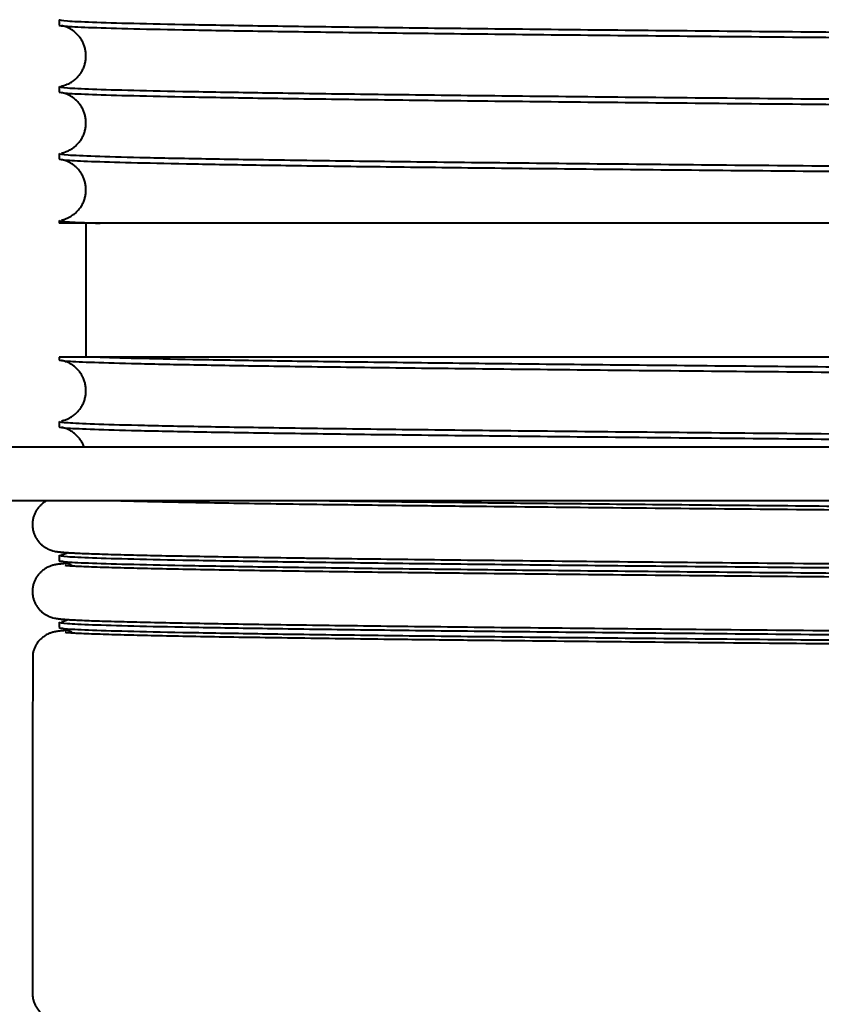
# Model space of a CAD drawing. Units: millimetres. Extents: x 0 to 420, y -1 to 297.
# Drawn here: x 305 to 311, y 159 to 166 of the extents above; entities that cross this region are included whole.
import ezdxf

# ---------------------------------------------------------------- set-up
doc = ezdxf.new("R2010")
doc.units = ezdxf.units.MM
doc.linetypes.add('K5LT_BASIC', pattern=[0])
doc.layers.add('Системный слой', color=7, linetype='Continuous')

msp = doc.modelspace()

# ---------------------------------------------------------------- linework, layer by layer
at = {"layer": 'Системный слой', "color": 150, "linetype": 'K5LT_BASIC', "lineweight": 40, "true_color": 0x0080ff}
for p, q in [((305.74312, 165.979), (305.74312, 165.9415)), ((305.74312, 165.51234), (305.74312, 165.47483)), ((305.74312, 165.04567), (305.74312, 165.00816)), ((305.74312, 164.579), (305.74312, 164.56025)), ((306.02956, 164.56025), (305.74312, 164.56025)), ((305.92979, 164.56025), (305.92979, 163.62692)), ((316.73747, 164.56025), (306.02956, 164.56025)), ((305.74312, 163.62692), (305.74312, 163.60816)), ((306.02956, 163.62692), (305.74312, 163.62692)), ((316.73747, 163.62692), (306.02956, 163.62692)), ((305.74312, 163.179), (305.74312, 163.1415)), ((314.48307, 162.99933), (300.6936, 162.99933)), ((314.48307, 162.626), (299.47586, 162.626)), ((305.74312, 162.24567), (305.74312, 162.20816)), ((305.74312, 161.779), (305.74312, 161.7415))]:
    msp.add_line(p, q, dxfattribs=at)
for points in [[(305.74312, 165.979), (305.74312, 165.97619), (305.782, 165.97057), (305.9562, 165.96214), (306.24403, 165.9537), (306.64179, 165.94527), (307.14435, 165.93683), (307.74524, 165.9284), (308.43672, 165.91996), (309.20988, 165.91153), (310.05476, 165.90309), (310.96046, 165.89466), (311.91533, 165.88622), (312.90706, 165.87779), (313.92288, 165.86935), (314.94969, 165.86092), (315.97427, 165.85248), (316.98342, 165.84405), (317.96414, 165.83561), (318.59057, 165.82999), (318.89492, 165.82718)], [(305.74312, 165.9415), (305.74312, 165.93869), (305.782, 165.93306), (305.9562, 165.92463), (306.24403, 165.91619), (306.64179, 165.90776), (307.14435, 165.89932), (307.74524, 165.89089), (308.43672, 165.88245), (309.20988, 165.87402), (310.05476, 165.86558), (310.96046, 165.85715), (311.91533, 165.84871), (312.90706, 165.84028), (313.92288, 165.83184), (314.94969, 165.82341), (315.97427, 165.81497), (316.98342, 165.80654), (317.96414, 165.7981), (318.59057, 165.79248), (318.89492, 165.78967)], [(305.74312, 165.51234), (305.74312, 165.50953), (305.782, 165.5039), (305.9562, 165.49547), (306.24403, 165.48703), (306.64179, 165.4786), (307.14435, 165.47016), (307.74524, 165.46173), (308.43672, 165.45329), (309.20988, 165.44486), (310.05476, 165.43642), (310.96046, 165.42799), (311.91533, 165.41955), (312.90706, 165.41112), (313.92288, 165.40269), (314.94969, 165.39425), (315.97427, 165.38582), (316.98342, 165.37738), (317.96414, 165.36895), (318.59057, 165.36332), (318.89492, 165.36051)], [(305.74312, 165.47483), (305.74312, 165.47202), (305.782, 165.4664), (305.9562, 165.45796), (306.24403, 165.44953), (306.64179, 165.44109), (307.14435, 165.43266), (307.74524, 165.42422), (308.43672, 165.41579), (309.20988, 165.40735), (310.05476, 165.39892), (310.96046, 165.39048), (311.91533, 165.38205), (312.90706, 165.37361), (313.92288, 165.36518), (314.94969, 165.35674), (315.97427, 165.34831), (316.98342, 165.33987), (317.96414, 165.33144), (318.59057, 165.32582), (318.89492, 165.323)], [(305.74312, 165.04567), (305.74312, 165.04274), (305.78527, 165.03689), (305.97408, 165.02811), (306.28582, 165.01932), (306.71615, 165.01054), (307.25905, 165.00176), (307.90694, 164.99298), (308.65078, 164.98419), (309.48017, 164.97541), (310.38353, 164.96663), (311.34824, 164.95785), (312.36084, 164.94906), (313.40717, 164.94028), (314.47263, 164.9315), (315.54233, 164.92272), (316.60133, 164.91393), (317.63485, 164.90515), (318.62844, 164.89637), (319.25497, 164.89051), (319.55708, 164.88758)], [(305.74312, 165.00816), (305.74312, 165.0054), (305.78072, 164.99987), (305.94919, 164.99157), (306.22765, 164.98328), (306.61261, 164.97499), (307.0993, 164.96669), (307.68164, 164.9584), (308.35237, 164.9501), (309.10315, 164.94181), (309.92461, 164.93351), (310.80652, 164.92522), (311.7379, 164.91692), (312.70713, 164.90863), (313.70215, 164.90033), (314.71055, 164.89204), (315.71977, 164.88374), (316.38475, 164.87821), (316.71321, 164.87545)], [(305.74312, 164.579), (305.74312, 164.57744), (305.75512, 164.57432), (305.80906, 164.56963), (305.89872, 164.56494), (305.98207, 164.56181), (306.02956, 164.56025)], [(306.02956, 163.62692), (306.11201, 163.6242), (306.31196, 163.61878), (306.71348, 163.61064), (307.21176, 163.6025), (307.80082, 163.59436), (308.47359, 163.58622), (309.222, 163.57808), (310.03707, 163.56993), (310.90902, 163.56179), (311.82737, 163.55365), (312.78112, 163.54551), (313.75882, 163.53737), (314.74872, 163.52923), (315.73896, 163.52109), (316.39142, 163.51567), (316.71377, 163.51295)], [(305.74312, 163.60816), (305.74312, 163.60527), (305.78423, 163.59949), (305.96837, 163.59082), (306.27248, 163.58215), (306.69242, 163.57347), (307.22247, 163.5648), (307.85542, 163.55613), (308.58263, 163.54745), (309.3942, 163.53878), (310.27909, 163.53011), (311.22523, 163.52143), (312.21974, 163.51276), (313.24908, 163.50409), (314.29922, 163.49541), (315.35586, 163.48674), (316.40461, 163.47807), (317.43118, 163.4694), (318.4216, 163.46072), (319.36236, 163.45205), (319.94789, 163.44627), (320.22826, 163.44338)], [(305.74312, 163.179), (305.74312, 163.17611), (305.78423, 163.17033), (305.96837, 163.16166), (306.27248, 163.15299), (306.69242, 163.14431), (307.22247, 163.13564), (307.85542, 163.12697), (308.58263, 163.11829), (309.3942, 163.10962), (310.27909, 163.10095), (311.22523, 163.09227), (312.21974, 163.0836), (313.24908, 163.07493), (314.29922, 163.06625), (315.35586, 163.05758), (316.40461, 163.04891), (317.43118, 163.04024), (318.4216, 163.03156), (319.36236, 163.02289), (319.94789, 163.01711), (320.22826, 163.01422)], [(305.74312, 163.1415), (305.74312, 163.13861), (305.78423, 163.13282), (305.96837, 163.12415), (306.27248, 163.11548), (306.69242, 163.10681), (307.22247, 163.09813), (307.85542, 163.08946), (308.58263, 163.08079), (309.3942, 163.07211), (310.27909, 163.06344), (311.22523, 163.05477), (312.21974, 163.04609), (313.24908, 163.03742), (314.29922, 163.02875), (315.35586, 163.02007), (316.40461, 163.0114), (317.43118, 163.00273), (318.4216, 162.99406), (319.36236, 162.98538), (319.94789, 162.9796), (320.22826, 162.97671)], [(307.62634, 162.626), (307.82264, 162.62336), (308.24237, 162.61807), (308.94624, 162.61015), (309.71639, 162.60223), (310.54406, 162.59431), (311.41984, 162.58638), (312.33378, 162.57846), (313.27549, 162.57054), (314.23426, 162.56262), (315.19919, 162.55469), (316.15932, 162.54677), (317.10373, 162.53885), (318.02168, 162.53093), (318.60905, 162.52564), (318.89492, 162.523)], [(305.74312, 162.24567), (305.74312, 162.24286), (305.782, 162.23724), (305.9562, 162.2288), (306.24403, 162.22037), (306.64179, 162.21193), (307.14435, 162.2035), (307.74524, 162.19506), (308.43672, 162.18663), (309.20988, 162.17819), (310.05476, 162.16976), (310.96046, 162.16132), (311.91533, 162.15289), (312.90706, 162.14445), (313.92288, 162.13602), (314.94969, 162.12758), (315.97427, 162.11915), (316.98342, 162.11071), (317.96414, 162.10228), (318.59057, 162.09666), (318.89492, 162.09384)], [(305.74312, 162.20816), (305.74312, 162.20535), (305.782, 162.19973), (305.9562, 162.19129), (306.24403, 162.18286), (306.64179, 162.17442), (307.14435, 162.16599), (307.74524, 162.15756), (308.43672, 162.14912), (309.20988, 162.14069), (310.05476, 162.13225), (310.96046, 162.12382), (311.91533, 162.11538), (312.90706, 162.10695), (313.92288, 162.09851), (314.94969, 162.09008), (315.97427, 162.08164), (316.98342, 162.07321), (317.96414, 162.06477), (318.59057, 162.05915), (318.89492, 162.05634)], [(305.74312, 161.779), (305.74312, 161.77619), (305.782, 161.77057), (305.9562, 161.76214), (306.24403, 161.7537), (306.64179, 161.74527), (307.14435, 161.73683), (307.74524, 161.7284), (308.43672, 161.71996), (309.20988, 161.71153), (310.05476, 161.70309), (310.96046, 161.69466), (311.91533, 161.68622), (312.90706, 161.67779), (313.92288, 161.66935), (314.94969, 161.66092), (315.97427, 161.65248), (316.98342, 161.64405), (317.96414, 161.63561), (318.59057, 161.62999), (318.89492, 161.62718)], [(305.74312, 161.7415), (305.74312, 161.73869), (305.782, 161.73306), (305.9562, 161.72463), (306.24403, 161.71619), (306.64179, 161.70776), (307.14435, 161.69932), (307.74524, 161.69089), (308.43672, 161.68245), (309.20988, 161.67402), (310.05476, 161.66558), (310.96046, 161.65715), (311.91533, 161.64871), (312.90706, 161.64028), (313.92288, 161.63184), (314.94969, 161.62341), (315.97427, 161.61497), (316.98342, 161.60654), (317.96414, 161.5981), (318.59057, 161.59248), (318.89492, 161.58967)]]:
    msp.add_open_spline(points, degree=3, dxfattribs=at)
for points, knots in [([(305.7587, 165.5167), (305.75882, 165.51672), (305.75922, 165.51677), (305.76117, 165.51711), (305.76264, 165.51737), (305.76573, 165.51803), (305.76657, 165.51822), (305.77145, 165.51934), (305.7769, 165.52061), (305.79385, 165.52646), (305.80374, 165.53016), (305.82499, 165.54167), (305.83368, 165.54698), (305.85, 165.55911), (305.85737, 165.56528), (305.87096, 165.5785), (305.87727, 165.58544), (305.88878, 165.59999), (305.89403, 165.60752), (305.90347, 165.62319), (305.90767, 165.63126), (305.91502, 165.64789), (305.91816, 165.6564), (305.92334, 165.67376), (305.92539, 165.68259), (305.92835, 165.70042), (305.92927, 165.70942), (305.92998, 165.72745), (305.92976, 165.73649), (305.92822, 165.75444), (305.92688, 165.76336), (305.92312, 165.78095), (305.92068, 165.78962), (305.91478, 165.80655), (305.91128, 165.81484), (305.90336, 165.83085), (305.89888, 165.8386), (305.8891, 165.85341), (305.88375, 165.86049), (305.87234, 165.87385), (305.86626, 165.88011), (305.85357, 165.89178), (305.84698, 165.89708), (305.83344, 165.90686), (305.82663, 165.91111), (305.81283, 165.91888), (305.80621, 165.92202), (305.79281, 165.9278), (305.78683, 165.92987), (305.77797, 165.9327), (305.77477, 165.93358), (305.76818, 165.93529), (305.76554, 165.93586), (305.76169, 165.93664), (305.76044, 165.93685), (305.7592, 165.93706), (305.75889, 165.93711), (305.7587, 165.93714), (305.75868, 165.93714), (305.7587, 165.93713)], [0, 0, 0, 0, 2.9965733, 2.9965733, 5.9931465, 5.9931465, 6.9817251, 6.9817251, 10.9668769, 10.9668769, 14.1082424, 14.1082424, 15.8707433, 15.8707433, 17.2302074, 17.2302074, 18.4393411, 18.4393411, 19.5699686, 19.5699686, 20.6615755, 20.6615755, 21.7318934, 21.7318934, 22.790177, 22.790177, 23.8419828, 23.8419828, 24.8912122, 24.8912122, 25.941182, 25.941182, 26.9953944, 26.9953944, 28.058376, 28.058376, 29.1366883, 29.1366883, 30.2403734, 30.2403734, 31.3882253, 31.3882253, 32.616697, 32.616697, 34.0004586, 34.0004586, 35.693917, 35.693917, 38.0210236, 38.0210236, 40.0225276, 40.0225276, 42.9766326, 42.9766326, 45.9307375, 45.9307375, 47.8551481, 47.8551481, 49, 49, 49, 49]), ([(305.7587, 165.05003), (305.75882, 165.05005), (305.75922, 165.05011), (305.76117, 165.05045), (305.76264, 165.05071), (305.76573, 165.05136), (305.76657, 165.05155), (305.77145, 165.05268), (305.7769, 165.05394), (305.79385, 165.05979), (305.80374, 165.06349), (305.82499, 165.07501), (305.83368, 165.08031), (305.85, 165.09244), (305.85737, 165.09862), (305.87096, 165.11184), (305.87727, 165.11878), (305.88878, 165.13332), (305.89403, 165.14086), (305.90347, 165.15652), (305.90767, 165.1646), (305.91502, 165.18122), (305.91816, 165.18974), (305.92334, 165.20709), (305.92539, 165.21592), (305.92835, 165.23375), (305.92927, 165.24275), (305.92998, 165.26078), (305.92976, 165.26982), (305.92822, 165.28777), (305.92688, 165.2967), (305.92312, 165.31428), (305.92068, 165.32296), (305.91478, 165.33989), (305.91128, 165.34818), (305.90336, 165.36418), (305.89888, 165.37194), (305.8891, 165.38675), (305.88375, 165.39382), (305.87234, 165.40718), (305.86626, 165.41344), (305.85357, 165.42511), (305.84698, 165.43041), (305.83344, 165.44019), (305.82663, 165.44444), (305.81283, 165.45221), (305.80621, 165.45535), (305.79281, 165.46113), (305.78683, 165.4632), (305.77797, 165.46603), (305.77477, 165.46692), (305.76818, 165.46863), (305.76554, 165.46919), (305.76169, 165.46997), (305.76044, 165.47019), (305.7592, 165.47039), (305.75889, 165.47044), (305.7587, 165.47047), (305.75868, 165.47047), (305.7587, 165.47047)], [0, 0, 0, 0, 2.9965733, 2.9965733, 5.9931465, 5.9931465, 6.9817251, 6.9817251, 10.9668769, 10.9668769, 14.1082424, 14.1082424, 15.8707433, 15.8707433, 17.2302074, 17.2302074, 18.4393411, 18.4393411, 19.5699686, 19.5699686, 20.6615755, 20.6615755, 21.7318934, 21.7318934, 22.790177, 22.790177, 23.8419828, 23.8419828, 24.8912122, 24.8912122, 25.941182, 25.941182, 26.9953944, 26.9953944, 28.058376, 28.058376, 29.1366883, 29.1366883, 30.2403734, 30.2403734, 31.3882253, 31.3882253, 32.616697, 32.616697, 34.0004586, 34.0004586, 35.693917, 35.693917, 38.0210236, 38.0210236, 40.0225276, 40.0225276, 42.9766326, 42.9766326, 45.9307375, 45.9307375, 47.8551481, 47.8551481, 49, 49, 49, 49]), ([(305.7587, 164.58337), (305.75882, 164.58338), (305.75922, 164.58344), (305.76117, 164.58378), (305.76264, 164.58404), (305.76573, 164.5847), (305.76657, 164.58488), (305.77145, 164.58601), (305.7769, 164.58728), (305.79385, 164.59313), (305.80374, 164.59683), (305.82499, 164.60834), (305.83368, 164.61365), (305.85, 164.62577), (305.85737, 164.63195), (305.87096, 164.64517), (305.87727, 164.65211), (305.88878, 164.66666), (305.89403, 164.67419), (305.90347, 164.68986), (305.90767, 164.69793), (305.91502, 164.71456), (305.91816, 164.72307), (305.92334, 164.74043), (305.92539, 164.74925), (305.92835, 164.76708), (305.92927, 164.77608), (305.92998, 164.79412), (305.92976, 164.80315), (305.92822, 164.8211), (305.92688, 164.83003), (305.92312, 164.84761), (305.92068, 164.85629), (305.91478, 164.87322), (305.91128, 164.88151), (305.90336, 164.89751), (305.89888, 164.90527), (305.8891, 164.92008), (305.88375, 164.92716), (305.87234, 164.94052), (305.86626, 164.94677), (305.85357, 164.95844), (305.84698, 164.96375), (305.83344, 164.97353), (305.82663, 164.97778), (305.81283, 164.98555), (305.80621, 164.98868), (305.79281, 164.99446), (305.78683, 164.99653), (305.77797, 164.99936), (305.77477, 165.00025), (305.76818, 165.00196), (305.76554, 165.00252), (305.76169, 165.0033), (305.76044, 165.00352), (305.7592, 165.00373), (305.75889, 165.00377), (305.7587, 165.0038), (305.75868, 165.0038), (305.7587, 165.0038)], [0, 0, 0, 0, 2.9965733, 2.9965733, 5.9931465, 5.9931465, 6.9817251, 6.9817251, 10.9668769, 10.9668769, 14.1082424, 14.1082424, 15.8707433, 15.8707433, 17.2302074, 17.2302074, 18.4393411, 18.4393411, 19.5699686, 19.5699686, 20.6615755, 20.6615755, 21.7318934, 21.7318934, 22.790177, 22.790177, 23.8419828, 23.8419828, 24.8912122, 24.8912122, 25.941182, 25.941182, 26.9953944, 26.9953944, 28.058376, 28.058376, 29.1366883, 29.1366883, 30.2403734, 30.2403734, 31.3882253, 31.3882253, 32.616697, 32.616697, 34.0004586, 34.0004586, 35.693917, 35.693917, 38.0210236, 38.0210236, 40.0225276, 40.0225276, 42.9766326, 42.9766326, 45.9307375, 45.9307375, 47.8551481, 47.8551481, 49, 49, 49, 49]), ([(305.7587, 163.18337), (305.75882, 163.18338), (305.75922, 163.18344), (305.76117, 163.18378), (305.76264, 163.18404), (305.76573, 163.1847), (305.76657, 163.18488), (305.77145, 163.18601), (305.7769, 163.18728), (305.79385, 163.19313), (305.80374, 163.19683), (305.82499, 163.20834), (305.83368, 163.21365), (305.85, 163.22577), (305.85737, 163.23195), (305.87096, 163.24517), (305.87727, 163.25211), (305.88878, 163.26666), (305.89403, 163.27419), (305.90347, 163.28986), (305.90767, 163.29793), (305.91502, 163.31456), (305.91816, 163.32307), (305.92334, 163.34043), (305.92539, 163.34925), (305.92835, 163.36708), (305.92927, 163.37608), (305.92998, 163.39412), (305.92976, 163.40315), (305.92822, 163.4211), (305.92688, 163.43003), (305.92312, 163.44761), (305.92068, 163.45629), (305.91478, 163.47322), (305.91128, 163.48151), (305.90336, 163.49751), (305.89888, 163.50527), (305.8891, 163.52008), (305.88375, 163.52716), (305.87234, 163.54052), (305.86626, 163.54677), (305.85357, 163.55844), (305.84698, 163.56375), (305.83344, 163.57353), (305.82663, 163.57778), (305.81283, 163.58555), (305.80621, 163.58868), (305.79281, 163.59446), (305.78683, 163.59653), (305.77797, 163.59936), (305.77477, 163.60025), (305.76818, 163.60196), (305.76554, 163.60252), (305.76169, 163.6033), (305.76044, 163.60352), (305.7592, 163.60373), (305.75889, 163.60377), (305.7587, 163.6038), (305.75868, 163.6038), (305.7587, 163.6038)], [0, 0, 0, 0, 2.9965733, 2.9965733, 5.9931465, 5.9931465, 6.9817251, 6.9817251, 10.9668769, 10.9668769, 14.1082424, 14.1082424, 15.8707433, 15.8707433, 17.2302074, 17.2302074, 18.4393411, 18.4393411, 19.5699686, 19.5699686, 20.6615755, 20.6615755, 21.7318934, 21.7318934, 22.790177, 22.790177, 23.8419828, 23.8419828, 24.8912122, 24.8912122, 25.941182, 25.941182, 26.9953944, 26.9953944, 28.058376, 28.058376, 29.1366883, 29.1366883, 30.2403734, 30.2403734, 31.3882253, 31.3882253, 32.616697, 32.616697, 34.0004586, 34.0004586, 35.693917, 35.693917, 38.0210236, 38.0210236, 40.0225276, 40.0225276, 42.9766326, 42.9766326, 45.9307375, 45.9307375, 47.8551481, 47.8551481, 49, 49, 49, 49]), ([(305.91729, 162.99933), (305.914, 163.00716), (305.91109, 163.01524), (305.90336, 163.03085), (305.89888, 163.0386), (305.8891, 163.05341), (305.88375, 163.06049), (305.87234, 163.07385), (305.86626, 163.08011), (305.85357, 163.09178), (305.84698, 163.09708), (305.83344, 163.10686), (305.82663, 163.11111), (305.81283, 163.11888), (305.80621, 163.12202), (305.79281, 163.1278), (305.78683, 163.12987), (305.77797, 163.1327), (305.77477, 163.13358), (305.76818, 163.13529), (305.76554, 163.13586), (305.76169, 163.13664), (305.76044, 163.13685), (305.7592, 163.13706), (305.75889, 163.13711), (305.7587, 163.13714), (305.75868, 163.13714), (305.7587, 163.13713)], [27.0486673, 27.0486673, 27.0486673, 27.0486673, 28.058376, 28.058376, 29.1366883, 29.1366883, 30.2403734, 30.2403734, 31.3882253, 31.3882253, 32.616697, 32.616697, 34.0004586, 34.0004586, 35.693917, 35.693917, 38.0210236, 38.0210236, 40.0225276, 40.0225276, 42.9766326, 42.9766326, 45.9307375, 45.9307375, 47.8551481, 47.8551481, 49, 49, 49, 49]), ([(305.65617, 162.626), (305.64869, 162.62134), (305.64178, 162.6178), (305.62725, 162.60719), (305.62059, 162.60171), (305.60835, 162.58993), (305.60277, 162.58387), (305.59258, 162.57111), (305.58795, 162.56453), (305.57964, 162.55086), (305.57593, 162.5438), (305.56948, 162.52933), (305.56671, 162.5219), (305.56217, 162.50681), (305.56037, 162.49914), (305.55776, 162.48366), (305.55694, 162.47585), (305.55629, 162.46021), (305.55646, 162.45238), (305.55776, 162.43681), (305.5589, 162.42909), (305.56213, 162.41384), (305.56422, 162.40633), (305.5693, 162.39164), (305.5723, 162.38448), (305.57913, 162.37058), (305.58298, 162.36387), (305.59141, 162.35099), (305.59603, 162.34485), (305.60588, 162.3332), (305.61118, 162.32772), (305.62217, 162.3175), (305.62797, 162.31279), (305.63984, 162.30411), (305.64588, 162.3003), (305.65824, 162.29323), (305.66429, 162.29031), (305.67692, 162.28476), (305.68281, 162.28266), (305.69223, 162.27957), (305.69592, 162.27851), (305.70724, 162.27549), (305.71311, 162.27432), (305.72231, 162.27263), (305.72583, 162.27206), (305.73263, 162.27104), (305.73589, 162.2706), (305.74157, 162.26989), (305.74399, 162.2696), (305.74887, 162.26905), (305.75132, 162.26879), (305.75464, 162.26845), (305.75548, 162.26837), (305.75967, 162.26796), (305.76309, 162.26764), (305.77013, 162.26702), (305.77375, 162.26672), (305.77841, 162.26635), (305.77935, 162.26628), (305.78504, 162.26584), (305.78996, 162.26548), (305.7961, 162.26506), (305.79714, 162.26499), (305.80028, 162.26478), (305.80238, 162.26464), (305.80893, 162.26422), (305.81327, 162.26395), (305.82011, 162.26354), (305.82243, 162.2634), (305.83422, 162.26272), (305.84421, 162.26219), (305.86142, 162.26132), (305.86827, 162.26099), (305.89376, 162.2598), (305.91376, 162.25894), (305.957, 162.25724), (305.98023, 162.2564), (306.0548, 162.25386), (306.11103, 162.25218), (306.22916, 162.24901), (306.28966, 162.24753), (306.48889, 162.24302), (306.64371, 162.23999), (306.99434, 162.2339), (307.19082, 162.23084), (307.42636, 162.2275), (307.44545, 162.22721), (307.68026, 162.22413), (307.88163, 162.22134), (308.13135, 162.2183), (308.15121, 162.21805), (308.42109, 162.21496), (308.65792, 162.21213), (309.20634, 162.20621), (309.50779, 162.20312), (310.13681, 162.19694), (310.46439, 162.19384), (311.14051, 162.18765), (311.48905, 162.18456), (311.93298, 162.1807), (312.02041, 162.17994), (312.38347, 162.17684), (312.65641, 162.1745), (313.30334, 162.16907), (313.67707, 162.16597), (314.42835, 162.15978), (314.8059, 162.15668), (315.55887, 162.15048), (315.93429, 162.14738), (316.67707, 162.14119), (317.04444, 162.13809), (317.41767, 162.13488), (317.43066, 162.13477), (317.78326, 162.13167), (318.13099, 162.12868), (318.60859, 162.12438), (318.75351, 162.12307), (318.89492, 162.12176)], [575.8543529, 575.8543529, 575.8543529, 575.8543529, 577.7308524, 577.7308524, 579.1837267, 579.1837267, 580.4261496, 580.4261496, 581.5684044, 581.5684044, 582.6601996, 582.6601996, 583.7232032, 583.7232032, 584.7684225, 584.7684225, 585.804108, 585.804108, 586.8358596, 586.8358596, 587.8682691, 587.8682691, 588.9060105, 588.9060105, 589.9549194, 589.9549194, 591.0235452, 591.0235452, 592.1259238, 592.1259238, 593.2870253, 593.2870253, 594.5536232, 594.5536232, 596.0049314, 596.0049314, 597.8115978, 597.8115978, 600.3112855, 600.3112855, 602.4660511, 602.4660511, 607.6860562, 607.6860562, 611.5249563, 611.5249563, 615.3638563, 615.3638563, 618.2455087, 618.2455087, 621.1259183, 621.1259183, 622.0862291, 622.0862291, 625.9269495, 625.9269495, 629.7676699, 629.7676699, 630.7281304, 630.7281304, 635.5292147, 635.5292147, 636.4894743, 636.4894743, 638.4257567, 638.4257567, 642.2508183, 642.2508183, 644.1712969, 644.1712969, 651.8531195, 651.8531195, 656.6542852, 656.6542852, 669.1372735, 669.1372735, 681.6202618, 681.6202618, 706.5862384, 706.5862384, 728.6715999, 728.6715999, 773.7927982, 773.7927982, 819.4533855, 819.4533855, 823.7628736, 823.7628736, 865.3809626, 865.3809626, 869.1776493, 869.1776493, 911.451319, 911.451319, 957.6067311, 957.6067311, 1003.8154671, 1003.8154671, 1050.0584343, 1050.0584343, 1061.4483633, 1061.4483633, 1096.3231584, 1096.3231584, 1142.6007616, 1142.6007616, 1188.8842899, 1188.8842899, 1235.1676606, 1235.1676606, 1281.4448641, 1281.4448641, 1283.0802772, 1283.0802772, 1327.7091912, 1327.7091912, 1347.3333523, 1347.3333523, 1347.3333523, 1347.3333523]), ([(314.77645, 162.53025), (314.39958, 162.53335), (314.02271, 162.53645), (313.27491, 162.54265), (312.90397, 162.54574), (312.39489, 162.55006), (312.25111, 162.55129), (311.8929, 162.55438), (311.67647, 162.55626), (311.11391, 162.56123), (310.77221, 162.56433), (310.11167, 162.57052), (309.79281, 162.57361), (309.18298, 162.5798), (308.89199, 162.58289), (308.4641, 162.5877), (308.31711, 162.58942), (308.05924, 162.59251), (307.94996, 162.59388), (307.60346, 162.59832), (307.38143, 162.6014), (306.97753, 162.60755), (306.79551, 162.61061), (306.4746, 162.61671), (306.3354, 162.61975), (306.17649, 162.62386), (306.13908, 162.62493), (306.10167, 162.626)], [0, 0, 0, 0, 48.2222178, 48.2222178, 96.4402996, 96.4402996, 115.4595198, 115.4595198, 144.6476164, 144.6476164, 192.836204, 192.836204, 240.9954666, 240.9954666, 289.1099992, 289.1099992, 315.8750627, 315.8750627, 337.1554881, 337.1554881, 385.0901131, 385.0901131, 432.8344148, 432.8344148, 480.2166295, 480.2166295, 496.9836716, 496.9836716, 496.9836716, 496.9836716]), ([(305.7587, 162.25003), (305.75882, 162.25005), (305.75922, 162.25011), (305.76117, 162.25045), (305.76264, 162.25071), (305.76573, 162.25136), (305.76657, 162.25155), (305.77145, 162.25268), (305.7769, 162.25394), (305.79129, 162.25891), (305.79778, 162.2615), (305.80458, 162.2645)], [0, 0, 0, 0, 2.9965733, 2.9965733, 5.9931465, 5.9931465, 6.9817251, 6.9817251, 10.9668769, 10.9668769, 13.0339783, 13.0339783, 13.0339783, 13.0339783]), ([(305.80458, 162.18934), (305.79873, 162.18894), (305.79276, 162.18855), (305.78232, 162.18779), (305.77759, 162.18743), (305.7694, 162.18675), (305.76586, 162.18645), (305.75897, 162.18581), (305.75561, 162.18549), (305.74983, 162.18489), (305.74739, 162.18462), (305.74252, 162.18406), (305.7401, 162.18377), (305.73522, 162.18314), (305.73276, 162.1828), (305.72938, 162.18231), (305.72853, 162.18218), (305.72422, 162.18152), (305.72063, 162.18092), (305.71257, 162.17938), (305.70818, 162.17848), (305.69727, 162.17575), (305.69089, 162.17403), (305.67548, 162.16846), (305.66747, 162.16528), (305.65032, 162.15626), (305.64226, 162.15148), (305.62725, 162.14052), (305.62059, 162.13504), (305.60835, 162.12326), (305.60277, 162.1172), (305.59258, 162.10445), (305.58795, 162.09786), (305.57964, 162.08419), (305.57593, 162.07713), (305.56948, 162.06266), (305.56671, 162.05523), (305.56217, 162.04014), (305.56037, 162.03247), (305.55776, 162.01699), (305.55694, 162.00918), (305.55629, 161.99354), (305.55646, 161.98571), (305.55776, 161.97015), (305.5589, 161.96242), (305.56213, 161.94717), (305.56422, 161.93967), (305.5693, 161.92497), (305.5723, 161.91781), (305.57913, 161.90391), (305.58298, 161.8972), (305.59141, 161.88433), (305.59603, 161.87818), (305.60588, 161.86654), (305.61118, 161.86105), (305.62217, 161.85083), (305.62797, 161.84613), (305.63984, 161.83745), (305.64588, 161.83363), (305.65824, 161.82656), (305.66429, 161.82364), (305.67692, 161.81809), (305.68281, 161.81599), (305.69223, 161.8129), (305.69592, 161.81184), (305.70724, 161.80882), (305.71311, 161.80765), (305.72231, 161.80596), (305.72583, 161.80539), (305.73263, 161.80438), (305.73589, 161.80393), (305.74157, 161.80322), (305.74399, 161.80293), (305.74887, 161.80238), (305.75132, 161.80212), (305.75464, 161.80179), (305.75548, 161.8017), (305.75967, 161.80129), (305.76309, 161.80097), (305.77013, 161.80036), (305.77375, 161.80005), (305.77841, 161.79969), (305.77935, 161.79961), (305.78504, 161.79917), (305.78996, 161.79882), (305.7961, 161.79839), (305.79714, 161.79832), (305.80028, 161.79811), (305.80238, 161.79797), (305.80893, 161.79756), (305.81327, 161.79728), (305.82011, 161.79687), (305.82243, 161.79674), (305.83422, 161.79606), (305.84421, 161.79552), (305.86142, 161.79465), (305.86827, 161.79432), (305.89376, 161.79313), (305.91376, 161.79228), (305.957, 161.79058), (305.98023, 161.78973), (306.0548, 161.78719), (306.11103, 161.78551), (306.22916, 161.78235), (306.28966, 161.78086), (306.48889, 161.77635), (306.64371, 161.77332), (306.99434, 161.76723), (307.19082, 161.76418), (307.42636, 161.76083), (307.44545, 161.76054), (307.68026, 161.75746), (307.88163, 161.75468), (308.13135, 161.75164), (308.15121, 161.75138), (308.42109, 161.7483), (308.65792, 161.74547), (309.20634, 161.73954), (309.50779, 161.73645), (310.13681, 161.73027), (310.46439, 161.72718), (311.14051, 161.72099), (311.48905, 161.71789), (311.93298, 161.71403), (312.02041, 161.71327), (312.38347, 161.71017), (312.65641, 161.70784), (313.30334, 161.7024), (313.67707, 161.69931), (314.42835, 161.69311), (314.8059, 161.69001), (315.55887, 161.68381), (315.93429, 161.68072), (316.67707, 161.67452), (317.04444, 161.67142), (317.41767, 161.66821), (317.43066, 161.6681), (317.78326, 161.66501), (318.13099, 161.66202), (318.60859, 161.65772), (318.75351, 161.6564), (318.89492, 161.65509)], [533.865781, 533.865781, 533.865781, 533.865781, 539.2636803, 539.2636803, 544.064886, 544.064886, 547.9058825, 547.9058825, 551.7468791, 551.7468791, 554.6277944, 554.6277944, 557.5086537, 557.5086537, 560.389513, 560.389513, 561.3504469, 561.3504469, 565.1921258, 565.1921258, 569.0338046, 569.0338046, 572.8743393, 572.8743393, 575.7453248, 575.7453248, 577.7308524, 577.7308524, 579.1837267, 579.1837267, 580.4261496, 580.4261496, 581.5684044, 581.5684044, 582.6601996, 582.6601996, 583.7232032, 583.7232032, 584.7684225, 584.7684225, 585.804108, 585.804108, 586.8358596, 586.8358596, 587.8682691, 587.8682691, 588.9060105, 588.9060105, 589.9549194, 589.9549194, 591.0235452, 591.0235452, 592.1259238, 592.1259238, 593.2870253, 593.2870253, 594.5536232, 594.5536232, 596.0049314, 596.0049314, 597.8115978, 597.8115978, 600.3112855, 600.3112855, 602.4660511, 602.4660511, 607.6860562, 607.6860562, 611.5249563, 611.5249563, 615.3638563, 615.3638563, 618.2455087, 618.2455087, 621.1259183, 621.1259183, 622.0862291, 622.0862291, 625.9269495, 625.9269495, 629.7676699, 629.7676699, 630.7281304, 630.7281304, 635.5292147, 635.5292147, 636.4894743, 636.4894743, 638.4257567, 638.4257567, 642.2508183, 642.2508183, 644.1712969, 644.1712969, 651.8531195, 651.8531195, 656.6542852, 656.6542852, 669.1372735, 669.1372735, 681.6202618, 681.6202618, 706.5862384, 706.5862384, 728.6715999, 728.6715999, 773.7927982, 773.7927982, 819.4533855, 819.4533855, 823.7628736, 823.7628736, 865.3809626, 865.3809626, 869.1776493, 869.1776493, 911.451319, 911.451319, 957.6067311, 957.6067311, 1003.8154671, 1003.8154671, 1050.0584343, 1050.0584343, 1061.4483633, 1061.4483633, 1096.3231584, 1096.3231584, 1142.6007616, 1142.6007616, 1188.8842899, 1188.8842899, 1235.1676606, 1235.1676606, 1281.4448641, 1281.4448641, 1283.0802772, 1283.0802772, 1327.7091912, 1327.7091912, 1347.3333523, 1347.3333523, 1347.3333523, 1347.3333523]), ([(305.83864, 162.16975), (305.83253, 162.17366), (305.82606, 162.1781), (305.81456, 162.18457), (305.80969, 162.1868), (305.80307, 162.19009), (305.80185, 162.19056), (305.79281, 162.19446), (305.78683, 162.19653), (305.77797, 162.19936), (305.77477, 162.20025), (305.76818, 162.20196), (305.76554, 162.20252), (305.76169, 162.2033), (305.76044, 162.20352), (305.7592, 162.20373), (305.75889, 162.20377), (305.7587, 162.2038), (305.75868, 162.2038), (305.7587, 162.2038)], [32.7438904, 32.7438904, 32.7438904, 32.7438904, 34.0004586, 34.0004586, 35.307663, 35.307663, 35.693917, 35.693917, 38.0210236, 38.0210236, 40.0225276, 40.0225276, 42.9766326, 42.9766326, 45.9307375, 45.9307375, 47.8551481, 47.8551481, 49, 49, 49, 49]), ([(314.77645, 162.06358), (314.39958, 162.06668), (314.02271, 162.06978), (313.27491, 162.07598), (312.90397, 162.07908), (312.39489, 162.0834), (312.25111, 162.08462), (311.8929, 162.08772), (311.67647, 162.08959), (311.11391, 162.09457), (310.77221, 162.09766), (310.11167, 162.10385), (309.79281, 162.10695), (309.18298, 162.11313), (308.89199, 162.11622), (308.4641, 162.12104), (308.31711, 162.12276), (308.05924, 162.12584), (307.94996, 162.12721), (307.60346, 162.13166), (307.38143, 162.13473), (306.97753, 162.14088), (306.79551, 162.14394), (306.4746, 162.15005), (306.3354, 162.15309), (306.15595, 162.15772), (306.09998, 162.15932), (305.99078, 162.16283), (305.94025, 162.16473), (305.88141, 162.16742), (305.8654, 162.16823), (305.84687, 162.16927), (305.84267, 162.16951), (305.83469, 162.16999), (305.83093, 162.17023), (305.82192, 162.17081), (305.81691, 162.17116), (305.80857, 162.17178), (305.80509, 162.17206), (305.79944, 162.17253), (305.79715, 162.17274), (305.79306, 162.17312), (305.79125, 162.17331), (305.78858, 162.17359), (305.78759, 162.1737), (305.78597, 162.1739), (305.78534, 162.17398), (305.78452, 162.17409), (305.78436, 162.17411), (305.78441, 162.1741)], [0, 0, 0, 0, 48.2222178, 48.2222178, 96.4402996, 96.4402996, 115.4595198, 115.4595198, 144.6476164, 144.6476164, 192.836204, 192.836204, 240.9954666, 240.9954666, 289.1099992, 289.1099992, 315.8750627, 315.8750627, 337.1554881, 337.1554881, 385.0901131, 385.0901131, 432.8344148, 432.8344148, 480.2166295, 480.2166295, 505.2736202, 505.2736202, 535.2867993, 535.2867993, 548.2925191, 548.2925191, 552.331889, 552.331889, 556.2960501, 556.2960501, 562.298714, 562.298714, 567.3009575, 567.3009575, 571.3027851, 571.3027851, 575.3046127, 575.3046127, 578.3061676, 578.3061676, 581.3076622, 581.3076622, 584.3096999, 584.3096999, 584.3096999, 584.3096999]), ([(305.7587, 161.78337), (305.75882, 161.78338), (305.75922, 161.78344), (305.76117, 161.78378), (305.76264, 161.78404), (305.76573, 161.7847), (305.76657, 161.78488), (305.77145, 161.78601), (305.7769, 161.78728), (305.79129, 161.79225), (305.79778, 161.79484), (305.80458, 161.79783)], [0, 0, 0, 0, 2.9965733, 2.9965733, 5.9931465, 5.9931465, 6.9817251, 6.9817251, 10.9668769, 10.9668769, 13.0339783, 13.0339783, 13.0339783, 13.0339783]), ([(305.80458, 161.72267), (305.79873, 161.72228), (305.79276, 161.72189), (305.78232, 161.72112), (305.77759, 161.72076), (305.7694, 161.72008), (305.76586, 161.71978), (305.75897, 161.71915), (305.75561, 161.71882), (305.74983, 161.71822), (305.74739, 161.71796), (305.74252, 161.7174), (305.7401, 161.7171), (305.73522, 161.71647), (305.73276, 161.71614), (305.72938, 161.71564), (305.72853, 161.71552), (305.72422, 161.71485), (305.72063, 161.71425), (305.71257, 161.71272), (305.70818, 161.71181), (305.69727, 161.70908), (305.69089, 161.70736), (305.67548, 161.7018), (305.66747, 161.69862), (305.65032, 161.68959), (305.64226, 161.68482), (305.62725, 161.67386), (305.62059, 161.66838), (305.60835, 161.6566), (305.60277, 161.65054), (305.59258, 161.63778), (305.58795, 161.6312), (305.57964, 161.61753), (305.57593, 161.61046), (305.56948, 161.59599), (305.56671, 161.58856), (305.56217, 161.57347), (305.56037, 161.5658), (305.55776, 161.55032), (305.55694, 159.20918), (305.55629, 159.19354), (305.55646, 159.18571), (305.55776, 159.17015), (305.5589, 159.16242), (305.56213, 159.14717), (305.56422, 159.13967), (305.5693, 159.12497), (305.5723, 159.11781), (305.57913, 159.10391), (305.58298, 159.0972), (305.59141, 159.08433), (305.59603, 159.07818), (305.60588, 159.06654), (305.61118, 159.06105), (305.62217, 159.05083), (305.62797, 159.04613), (305.63984, 159.03745), (305.64588, 159.03363), (305.65824, 159.02656), (305.66429, 159.02364), (305.67692, 159.01809), (305.68281, 159.01599), (305.69223, 159.0129), (305.69592, 159.01184), (305.70724, 159.00882), (305.71311, 159.00765), (305.72231, 159.00596), (305.72583, 159.00539), (305.73263, 159.00438), (305.73589, 159.00393), (305.74157, 159.00322), (305.74399, 159.00293), (305.74887, 159.00238), (305.75132, 159.00212), (305.75464, 159.00179), (305.75548, 159.0017), (305.75967, 159.00129), (305.76309, 159.00097), (305.77013, 159.00036), (305.77375, 159.00005), (305.77841, 158.99969), (305.77935, 158.99961), (305.78504, 158.99917), (305.78996, 158.99882), (305.7961, 158.99839), (305.79714, 158.99832), (305.80028, 158.99811), (305.80238, 158.99797), (305.80893, 158.99756), (305.81327, 158.99728), (305.82011, 158.99687), (305.82243, 158.99674), (305.83422, 158.99606), (305.84421, 158.99552), (305.86142, 158.99465), (305.86827, 158.99432), (305.89376, 158.99313), (305.91376, 158.99228), (305.957, 158.99058), (305.98023, 158.98973), (306.0548, 158.98719), (306.11103, 158.98551), (306.22916, 158.98235), (306.28966, 158.98086), (306.48889, 158.97635), (306.64371, 158.97332), (306.99434, 158.96723), (307.19082, 158.96418), (307.42636, 158.96083), (307.44545, 158.96054), (307.68026, 158.95746), (307.88163, 158.95468), (308.13135, 158.95164), (308.15121, 158.95138), (308.42109, 158.9483), (308.65792, 158.94547), (309.20634, 158.93954), (309.50779, 158.93645), (310.13681, 158.93027), (310.46439, 158.92718), (311.14051, 158.92099), (311.48905, 158.91789), (311.93298, 158.91403), (312.02041, 158.91327), (312.38347, 158.91017), (312.65641, 158.90784), (313.30334, 158.9024), (313.67707, 158.89931), (314.42835, 158.89311), (314.8059, 158.89001), (315.55887, 158.88381), (315.93429, 158.88072), (316.67707, 158.87452), (317.04444, 158.87142), (317.41767, 158.86821), (317.43066, 158.8681), (317.78326, 158.86501), (318.13099, 158.86202), (318.60859, 158.85772), (318.75351, 158.8564), (318.89492, 158.85509)], [533.865781, 533.865781, 533.865781, 533.865781, 539.2636803, 539.2636803, 544.064886, 544.064886, 547.9058825, 547.9058825, 551.7468791, 551.7468791, 554.6277944, 554.6277944, 557.5086537, 557.5086537, 560.389513, 560.389513, 561.3504469, 561.3504469, 565.1921258, 565.1921258, 569.0338046, 569.0338046, 572.8743393, 572.8743393, 575.7453248, 575.7453248, 577.7308524, 577.7308524, 579.1837267, 579.1837267, 580.4261496, 580.4261496, 581.5684044, 581.5684044, 582.6601996, 582.6601996, 583.7232032, 583.7232032, 584.7684225, 584.7684225, 585.804108, 585.804108, 586.8358596, 586.8358596, 587.8682691, 587.8682691, 588.9060105, 588.9060105, 589.9549194, 589.9549194, 591.0235452, 591.0235452, 592.1259238, 592.1259238, 593.2870253, 593.2870253, 594.5536232, 594.5536232, 596.0049314, 596.0049314, 597.8115978, 597.8115978, 600.3112855, 600.3112855, 602.4660511, 602.4660511, 607.6860562, 607.6860562, 611.5249563, 611.5249563, 615.3638563, 615.3638563, 618.2455087, 618.2455087, 621.1259183, 621.1259183, 622.0862291, 622.0862291, 625.9269495, 625.9269495, 629.7676699, 629.7676699, 630.7281304, 630.7281304, 635.5292147, 635.5292147, 636.4894743, 636.4894743, 638.4257567, 638.4257567, 642.2508183, 642.2508183, 644.1712969, 644.1712969, 651.8531195, 651.8531195, 656.6542852, 656.6542852, 669.1372735, 669.1372735, 681.6202618, 681.6202618, 706.5862384, 706.5862384, 728.6715999, 728.6715999, 773.7927982, 773.7927982, 819.4533855, 819.4533855, 823.7628736, 823.7628736, 865.3809626, 865.3809626, 869.1776493, 869.1776493, 911.451319, 911.451319, 957.6067311, 957.6067311, 1003.8154671, 1003.8154671, 1050.0584343, 1050.0584343, 1061.4483633, 1061.4483633, 1096.3231584, 1096.3231584, 1142.6007616, 1142.6007616, 1188.8842899, 1188.8842899, 1235.1676606, 1235.1676606, 1281.4448641, 1281.4448641, 1283.0802772, 1283.0802772, 1327.7091912, 1327.7091912, 1347.3333523, 1347.3333523, 1347.3333523, 1347.3333523]), ([(305.83864, 161.70309), (305.83253, 161.707), (305.82606, 161.71143), (305.81456, 161.71791), (305.80969, 161.72014), (305.80307, 161.72342), (305.80185, 161.7239), (305.79281, 161.7278), (305.78683, 161.72987), (305.77797, 161.7327), (305.77477, 161.73358), (305.76818, 161.73529), (305.76554, 161.73586), (305.76169, 161.73664), (305.76044, 161.73685), (305.7592, 161.73706), (305.75889, 161.73711), (305.7587, 161.73714), (305.75868, 161.73714), (305.7587, 161.73713)], [32.7438904, 32.7438904, 32.7438904, 32.7438904, 34.0004586, 34.0004586, 35.307663, 35.307663, 35.693917, 35.693917, 38.0210236, 38.0210236, 40.0225276, 40.0225276, 42.9766326, 42.9766326, 45.9307375, 45.9307375, 47.8551481, 47.8551481, 49, 49, 49, 49]), ([(314.77645, 161.59692), (314.39958, 161.60002), (314.02271, 161.60312), (313.27491, 161.60931), (312.90397, 161.61241), (312.39489, 161.61673), (312.25111, 161.61795), (311.8929, 161.62105), (311.67647, 161.62293), (311.11391, 161.6279), (310.77221, 161.631), (310.11167, 161.63719), (309.79281, 161.64028), (309.18298, 161.64647), (308.89199, 161.64956), (308.4641, 161.65437), (308.31711, 161.65609), (308.05924, 161.65918), (307.94996, 161.66054), (307.60346, 161.66499), (307.38143, 161.66807), (306.97753, 161.67421), (306.79551, 161.67728), (306.4746, 161.68338), (306.3354, 161.68642), (306.15595, 161.69105), (306.09998, 161.69265), (305.99078, 161.69616), (305.94025, 161.69807), (305.88141, 161.70075), (305.8654, 161.70156), (305.84687, 161.7026), (305.84267, 161.70284), (305.83469, 161.70332), (305.83093, 161.70356), (305.82192, 161.70415), (305.81691, 161.7045), (305.80857, 161.70512), (305.80509, 161.70539), (305.79944, 161.70587), (305.79715, 161.70607), (305.79306, 161.70646), (305.79125, 161.70664), (305.78858, 161.70692), (305.78759, 161.70704), (305.78597, 161.70723), (305.78534, 161.70731), (305.78452, 161.70742), (305.78436, 161.70744), (305.78441, 161.70744)], [0, 0, 0, 0, 48.2222178, 48.2222178, 96.4402996, 96.4402996, 115.4595198, 115.4595198, 144.6476164, 144.6476164, 192.836204, 192.836204, 240.9954666, 240.9954666, 289.1099992, 289.1099992, 315.8750627, 315.8750627, 337.1554881, 337.1554881, 385.0901131, 385.0901131, 432.8344148, 432.8344148, 480.2166295, 480.2166295, 505.2736202, 505.2736202, 535.2867993, 535.2867993, 548.2925191, 548.2925191, 552.331889, 552.331889, 556.2960501, 556.2960501, 562.298714, 562.298714, 567.3009575, 567.3009575, 571.3027851, 571.3027851, 575.3046127, 575.3046127, 578.3061676, 578.3061676, 581.3076622, 581.3076622, 584.3096999, 584.3096999, 584.3096999, 584.3096999])]:
    msp.add_open_spline(points, degree=3, knots=knots, dxfattribs=at)

doc.saveas('drawing.dxf')
